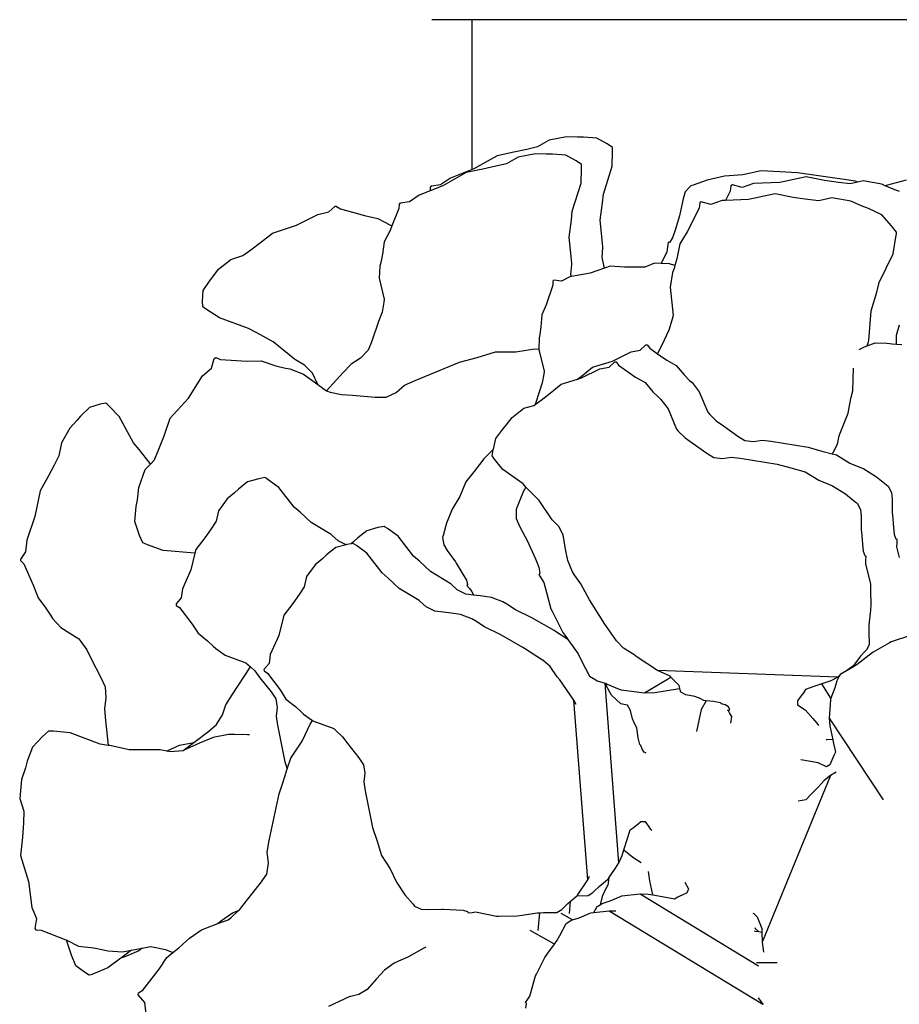
# Model space of a CAD drawing. Units: inches. Extents: x 154 to 361, y 277 to 411.
# Drawn here: x 225 to 238, y 397 to 411 of the extents above; entities that cross this region are included whole.
import ezdxf

# ---------------------------------------------------------------- set-up
doc = ezdxf.new("R2010")
doc.units = ezdxf.units.IN
doc.header["$MEASUREMENT"] = 0
doc.layers.add('Edges', color=7, linetype='Continuous')

# ---------------------------------------------------------------- blocks, each defined once
blk = doc.blocks.new('Vegetable Garden pl')
at = {"layer": 'Edges'}
for p, q in [((231.193, 244.089), (231.754, 244.089)), ((231.754, 242.011), (231.754, 244.089)), ((231.754, 244.089), (240.452, 244.089)), ((232.822, 242.415), (232.661, 242.323)), ((233.063, 242.462), (232.822, 242.415)), ((233.213, 242.458), (233.063, 242.462)), ((233.299, 242.458), (233.213, 242.458)), ((233.483, 242.445), (233.299, 242.458)), ((233.627, 242.365), (233.483, 242.445)), ((232.332, 242.248), (232.101, 242.201)), ((232.513, 242.289), (232.332, 242.248)), ((232.661, 242.323), (232.513, 242.289)), ((233.699, 242.314), (233.627, 242.365)), ((233.697, 242.054), (233.702, 242.254)), ((233.701, 242.293), (233.699, 242.314)), ((233.702, 242.254), (233.701, 242.293)), ((232.101, 242.201), (231.777, 242.02)), ((232.39, 242.18), (232.229, 242.088)), ((232.631, 242.227), (232.39, 242.18)), ((232.781, 242.223), (232.631, 242.227)), ((232.867, 242.223), (232.781, 242.223)), ((233.051, 242.21), (232.867, 242.223)), ((233.195, 242.129), (233.051, 242.21)), ((233.268, 242.079), (233.195, 242.129)), ((231.669, 241.966), (231.345, 241.785)), ((231.754, 242.011), (231.45, 241.888)), ((231.9, 242.013), (231.669, 241.966)), ((231.777, 242.02), (231.754, 242.011)), ((232.081, 242.054), (231.9, 242.013)), ((232.229, 242.088), (232.081, 242.054)), ((233.265, 241.818), (233.27, 242.019)), ((233.269, 242.058), (233.268, 242.079)), ((233.27, 242.019), (233.269, 242.058)), ((233.574, 241.667), (233.697, 242.054)), ((235.762, 241.989), (235.507, 241.934)), ((236.021, 241.976), (235.762, 241.989)), ((236.267, 241.965), (236.021, 241.976)), ((236.914, 241.873), (236.267, 241.965)), ((231.45, 241.888), (231.314, 241.795)), ((235.013, 241.862), (234.822, 241.793)), ((235.256, 241.917), (235.013, 241.862)), ((235.507, 241.934), (235.256, 241.917)), ((236.021, 241.83), (235.656, 241.815)), ((236.388, 241.908), (236.021, 241.83)), ((236.641, 241.858), (236.388, 241.908)), ((236.837, 241.83), (236.641, 241.858)), ((236.997, 241.809), (236.837, 241.83)), ((237.073, 241.847), (236.914, 241.873)), ((237.103, 241.835), (236.997, 241.809)), ((237.103, 241.835), (237.073, 241.847)), ((237.178, 241.853), (237.103, 241.835)), ((237.438, 241.807), (237.178, 241.853)), ((237.776, 241.863), (237.5, 241.788)), ((231.169, 241.714), (231.018, 241.653)), ((231.345, 241.785), (231.169, 241.714)), ((231.171, 241.76), (231.169, 241.714)), ((231.171, 241.76), (231.19, 241.777)), ((231.176, 241.771), (231.171, 241.76)), ((231.19, 241.777), (231.176, 241.771)), ((231.314, 241.795), (231.19, 241.777)), ((233.142, 241.432), (233.265, 241.818)), ((234.71, 241.7), (234.68, 241.604)), ((234.787, 241.781), (234.71, 241.7)), ((234.822, 241.793), (234.787, 241.781)), ((235.333, 241.71), (235.269, 241.581)), ((235.343, 241.783), (235.333, 241.71)), ((235.364, 241.796), (235.343, 241.783)), ((235.499, 241.761), (235.364, 241.796)), ((235.656, 241.815), (235.499, 241.761)), ((237.487, 241.785), (237.438, 241.807)), ((237.5, 241.788), (237.487, 241.785)), ((237.596, 241.738), (237.487, 241.785)), ((237.684, 241.704), (237.596, 241.738)), ((230.882, 241.56), (230.758, 241.542)), ((231.018, 241.653), (230.882, 241.56)), ((233.561, 241.546), (233.574, 241.667)), ((234.68, 241.604), (234.635, 241.39)), ((234.932, 241.561), (234.911, 241.548)), ((235.067, 241.525), (234.932, 241.561)), ((235.224, 241.58), (235.067, 241.525)), ((235.269, 241.581), (235.224, 241.58)), ((235.589, 241.594), (235.269, 241.581)), ((235.956, 241.672), (235.589, 241.594)), ((236.209, 241.623), (235.956, 241.672)), ((236.406, 241.595), (236.209, 241.623)), ((236.565, 241.573), (236.406, 241.595)), ((236.746, 241.618), (236.565, 241.573)), ((237.006, 241.572), (236.746, 241.618)), ((237.164, 241.503), (237.006, 241.572)), ((229.608, 241.383), (229.763, 241.421)), ((229.763, 241.421), (229.846, 241.494)), ((229.846, 241.494), (229.859, 241.5)), ((229.871, 241.497), (229.846, 241.494)), ((229.859, 241.5), (229.871, 241.497)), ((229.871, 241.497), (229.924, 241.465)), ((229.924, 241.465), (230.258, 241.37)), ((230.736, 241.467), (230.639, 241.23)), ((230.739, 241.525), (230.736, 241.467)), ((230.739, 241.525), (230.758, 241.542)), ((230.744, 241.536), (230.739, 241.525)), ((230.758, 241.542), (230.744, 241.536)), ((233.129, 241.311), (233.142, 241.432)), ((233.53, 241.305), (233.561, 241.546)), ((234.901, 241.475), (234.737, 241.146)), ((234.911, 241.548), (234.901, 241.475)), ((237.252, 241.469), (237.164, 241.503)), ((237.439, 241.382), (237.252, 241.469)), ((229.315, 241.238), (229.608, 241.383)), ((230.258, 241.37), (230.441, 241.329)), ((230.441, 241.329), (230.608, 241.244)), ((233.098, 241.07), (233.129, 241.311)), ((233.567, 240.943), (233.53, 241.305)), ((234.628, 241.366), (234.568, 241.17)), ((234.635, 241.39), (234.628, 241.366)), ((237.575, 241.229), (237.439, 241.382)), ((228.981, 241.125), (229.315, 241.238)), ((230.612, 241.165), (230.533, 241.006)), ((230.608, 241.244), (230.639, 241.23)), ((230.639, 241.23), (230.612, 241.165)), ((234.568, 241.17), (234.535, 241.06)), ((234.737, 241.146), (234.637, 240.979)), ((237.643, 241.14), (237.575, 241.229)), ((228.815, 240.996), (228.981, 241.125)), ((230.533, 241.006), (230.508, 240.833)), ((233.135, 240.708), (233.098, 241.07)), ((234.535, 241.06), (234.493, 240.999)), ((237.596, 240.841), (237.635, 241.07)), ((237.635, 241.07), (237.641, 241.116)), ((237.641, 241.116), (237.643, 241.14)), ((228.571, 240.816), (228.681, 240.896)), ((228.681, 240.896), (228.815, 240.996)), ((233.555, 240.789), (233.566, 240.927)), ((233.566, 240.927), (233.567, 240.943)), ((234.471, 240.997), (234.455, 240.868)), ((234.493, 240.999), (234.471, 240.997)), ((234.637, 240.979), (234.592, 240.768)), ((228.231, 240.625), (228.403, 240.761)), ((228.403, 240.761), (228.571, 240.816)), ((230.508, 240.833), (230.483, 240.72)), ((233.591, 240.64), (233.555, 240.789)), ((234.455, 240.868), (234.377, 240.704)), ((234.592, 240.768), (234.566, 240.678)), ((237.403, 240.441), (237.596, 240.841)), ((228.152, 240.52), (228.231, 240.625)), ((230.47, 240.67), (230.46, 240.503)), ((230.483, 240.72), (230.47, 240.67)), ((233.123, 240.554), (233.134, 240.692)), ((233.134, 240.692), (233.135, 240.708)), ((233.591, 240.64), (233.391, 240.569)), ((233.667, 240.667), (233.591, 240.64)), ((233.868, 240.655), (233.667, 240.667)), ((234.023, 240.654), (233.868, 240.655)), ((234.149, 240.654), (234.023, 240.654)), ((234.284, 240.708), (234.149, 240.654)), ((234.377, 240.704), (234.284, 240.708)), ((234.49, 240.699), (234.377, 240.704)), ((234.566, 240.678), (234.49, 240.699)), ((234.554, 240.636), (234.534, 240.579)), ((234.566, 240.678), (234.554, 240.636)), ((228.017, 240.329), (228.106, 240.462)), ((228.106, 240.462), (228.152, 240.52)), ((230.46, 240.503), (230.533, 240.211)), ((232.886, 240.474), (232.871, 240.462)), ((232.871, 240.462), (232.871, 240.404)), ((232.994, 240.461), (232.886, 240.474)), ((233.11, 240.519), (232.994, 240.461)), ((233.131, 240.523), (233.11, 240.519)), ((233.131, 240.523), (233.123, 240.554)), ((233.391, 240.569), (233.131, 240.523)), ((234.534, 240.579), (234.502, 240.377)), ((228.01, 240.183), (228.017, 240.329)), ((232.871, 240.404), (232.778, 240.132)), ((234.502, 240.377), (234.543, 239.984)), ((237.369, 240.306), (237.403, 240.441)), ((230.533, 240.211), (230.526, 240.167)), ((237.291, 240.049), (237.369, 240.306)), ((228.015, 240.103), (228.01, 240.183)), ((228.032, 240.09), (228.015, 240.103)), ((228.066, 240.066), (228.032, 240.09)), ((228.243, 239.95), (228.066, 240.066)), ((230.526, 240.167), (230.501, 240.03)), ((232.778, 240.132), (232.718, 239.993)), ((228.649, 239.805), (228.243, 239.95)), ((230.501, 240.03), (230.454, 239.899)), ((232.718, 239.993), (232.706, 239.825)), ((234.53, 239.933), (234.484, 239.78)), ((234.543, 239.984), (234.53, 239.933)), ((237.256, 239.636), (237.291, 240.049)), ((228.762, 239.742), (228.649, 239.805)), ((230.454, 239.899), (230.361, 239.628)), ((232.706, 239.825), (232.69, 239.718)), ((234.484, 239.78), (234.415, 239.641)), ((237.642, 239.71), (237.684, 239.854)), ((228.989, 239.62), (228.762, 239.742)), ((232.681, 239.672), (232.677, 239.518)), ((232.69, 239.718), (232.681, 239.672)), ((234.415, 239.641), (234.325, 239.454)), ((237.643, 239.587), (237.642, 239.71)), ((229.285, 239.379), (228.989, 239.62)), ((230.361, 239.628), (230.307, 239.502)), ((232.359, 239.478), (232.619, 239.519)), ((232.619, 239.519), (232.677, 239.518)), ((232.677, 239.518), (232.677, 239.512)), ((232.677, 239.512), (232.75, 239.213)), ((234.085, 239.501), (234.164, 239.576)), ((234.164, 239.576), (234.183, 239.575)), ((234.183, 239.575), (234.217, 239.529)), ((234.217, 239.529), (234.325, 239.454)), ((237.123, 239.513), (237.197, 239.548)), ((237.197, 239.548), (237.236, 239.563)), ((237.236, 239.563), (237.252, 239.619)), ((237.236, 239.563), (237.346, 239.606)), ((237.252, 239.619), (237.256, 239.636)), ((237.346, 239.606), (237.507, 239.6)), ((237.507, 239.6), (237.58, 239.591)), ((237.58, 239.591), (237.643, 239.587)), ((237.643, 239.587), (237.715, 239.583)), ((228.134, 239.253), (228.17, 239.388)), ((228.17, 239.388), (228.192, 239.4)), ((228.192, 239.4), (228.26, 239.372)), ((228.26, 239.372), (228.628, 239.349)), ((229.299, 239.37), (229.285, 239.379)), ((229.425, 239.296), (229.299, 239.37)), ((230.202, 239.393), (230.072, 239.308)), ((230.307, 239.502), (230.202, 239.393)), ((231.577, 239.334), (231.822, 239.402)), ((231.822, 239.402), (232.078, 239.478)), ((232.078, 239.478), (232.359, 239.478)), ((233.701, 239.352), (233.957, 239.479)), ((233.957, 239.479), (234.085, 239.501)), ((234.325, 239.454), (234.453, 239.364)), ((228.009, 239.145), (228.134, 239.253)), ((228.628, 239.349), (228.822, 239.353)), ((228.822, 239.353), (229.027, 239.286)), ((229.027, 239.286), (229.161, 239.253)), ((229.161, 239.253), (229.22, 239.242)), ((229.22, 239.242), (229.411, 239.168)), ((229.536, 239.182), (229.425, 239.296)), ((230.072, 239.308), (229.961, 239.191)), ((230.963, 239.082), (231.577, 239.334)), ((233.265, 239.139), (233.421, 239.268)), ((233.269, 239.117), (233.525, 239.244)), ((233.421, 239.268), (233.701, 239.352)), ((233.525, 239.244), (233.653, 239.266)), ((233.653, 239.266), (233.732, 239.341)), ((233.732, 239.341), (233.751, 239.34)), ((233.751, 239.34), (233.785, 239.293)), ((233.785, 239.293), (234.021, 239.129)), ((234.453, 239.364), (234.584, 239.288)), ((234.584, 239.288), (234.694, 239.16)), ((237.035, 238.939), (237.043, 239.253)), ((227.813, 238.836), (228.009, 239.145)), ((229.411, 239.168), (229.609, 239.025)), ((229.609, 239.025), (229.536, 239.182)), ((229.961, 239.191), (229.731, 238.937)), ((232.745, 239.171), (232.725, 239.048)), ((232.75, 239.213), (232.745, 239.171)), ((232.989, 239.033), (233.214, 239.101)), ((233.214, 239.101), (233.265, 239.139)), ((233.214, 239.101), (233.269, 239.117)), ((234.021, 239.129), (234.153, 239.053)), ((234.694, 239.16), (234.77, 239.084)), ((229.609, 239.025), (229.731, 238.937)), ((230.697, 238.915), (230.814, 239.016)), ((230.814, 239.016), (230.963, 239.082)), ((232.725, 239.048), (232.686, 238.934)), ((232.834, 238.904), (232.989, 239.033)), ((234.153, 239.053), (234.262, 238.925)), ((234.77, 239.084), (234.805, 239.052)), ((234.805, 239.052), (234.903, 238.926)), ((227.562, 238.557), (227.813, 238.836)), ((229.731, 238.937), (229.782, 238.922)), ((229.782, 238.922), (229.938, 238.886)), ((229.938, 238.886), (230.092, 238.877)), ((230.092, 238.877), (230.408, 238.852)), ((230.408, 238.852), (230.558, 238.851)), ((230.558, 238.851), (230.697, 238.915)), ((232.686, 238.934), (232.627, 238.751)), ((232.71, 238.811), (232.834, 238.904)), ((234.262, 238.925), (234.338, 238.849)), ((234.338, 238.849), (234.373, 238.817)), ((234.903, 238.926), (235.022, 238.642)), ((236.973, 238.627), (237.01, 238.833)), ((237.01, 238.833), (237.035, 238.939)), ((226.441, 238.708), (226.317, 238.587)), ((226.588, 238.753), (226.441, 238.708)), ((226.669, 238.768), (226.588, 238.753)), ((226.685, 238.755), (226.669, 238.768)), ((226.714, 238.727), (226.685, 238.755)), ((226.853, 238.582), (226.714, 238.727)), ((232.307, 238.57), (232.468, 238.699)), ((232.468, 238.699), (232.608, 238.737)), ((232.608, 238.737), (232.627, 238.751)), ((232.627, 238.751), (232.71, 238.811)), ((234.373, 238.817), (234.471, 238.69)), ((234.471, 238.69), (234.59, 238.406)), ((226.317, 238.587), (226.264, 238.526)), ((227.05, 238.219), (226.853, 238.582)), ((227.478, 238.313), (227.562, 238.557)), ((232.225, 238.464), (232.307, 238.57)), ((235.022, 238.642), (235.05, 238.611)), ((235.05, 238.611), (235.14, 238.524)), ((236.85, 238.327), (236.973, 238.627)), ((226.168, 238.422), (226.051, 238.217)), ((226.264, 238.526), (226.168, 238.422)), ((232.177, 238.408), (232.225, 238.464)), ((235.14, 238.524), (235.239, 238.455)), ((235.239, 238.455), (235.44, 238.31)), ((227.404, 238.129), (227.478, 238.313)), ((232.047, 238.13), (232.081, 238.277)), ((232.081, 238.277), (232.177, 238.408)), ((234.59, 238.406), (234.618, 238.376)), ((234.618, 238.376), (234.708, 238.288)), ((234.708, 238.288), (234.807, 238.219)), ((235.44, 238.31), (235.539, 238.249)), ((236.824, 238.199), (236.847, 238.314)), ((236.847, 238.314), (236.85, 238.327)), ((226.051, 238.217), (226.017, 238.037)), ((227.128, 238.124), (227.05, 238.219)), ((234.807, 238.219), (235.008, 238.075)), ((235.539, 238.249), (235.658, 238.234)), ((235.658, 238.234), (235.778, 238.255)), ((235.778, 238.255), (235.904, 238.239)), ((235.904, 238.239), (236.416, 238.157)), ((236.416, 238.157), (236.607, 238.103)), ((236.762, 238.081), (236.824, 238.199)), ((226.017, 238.037), (225.949, 237.908)), ((227.281, 237.93), (227.128, 238.124)), ((227.343, 237.98), (227.404, 238.129)), ((232.047, 238.13), (231.915, 237.996)), ((232.032, 238.036), (232.045, 238.122)), ((232.043, 238.019), (232.032, 238.036)), ((232.064, 237.99), (232.043, 238.019)), ((232.045, 238.122), (232.047, 238.13)), ((235.008, 238.075), (235.107, 238.014)), ((235.107, 238.014), (235.226, 237.999)), ((235.226, 237.999), (235.346, 238.02)), ((235.346, 238.02), (235.472, 238.003)), ((235.472, 238.003), (235.984, 237.922)), ((236.607, 238.103), (236.749, 238.066)), ((236.749, 238.069), (236.762, 238.081)), ((236.749, 238.066), (236.808, 238.05)), ((236.808, 238.05), (236.996, 237.936)), ((225.949, 237.908), (225.865, 237.751)), ((227.214, 237.846), (227.289, 237.923)), ((227.289, 237.923), (227.281, 237.93)), ((227.289, 237.923), (227.343, 237.98)), ((231.915, 237.996), (231.794, 237.839)), ((232.177, 237.848), (232.064, 237.99)), ((235.984, 237.922), (236.175, 237.868)), ((236.175, 237.868), (236.376, 237.815)), ((236.996, 237.936), (237.187, 237.858)), ((225.865, 237.751), (225.754, 237.553)), ((227.124, 237.598), (227.214, 237.846)), ((228.875, 237.735), (228.789, 237.718)), ((228.892, 237.725), (228.875, 237.735)), ((231.794, 237.839), (231.663, 237.677)), ((232.459, 237.646), (232.177, 237.848)), ((236.376, 237.815), (236.564, 237.701)), ((237.187, 237.858), (237.365, 237.747)), ((237.365, 237.747), (237.501, 237.635)), ((227.105, 237.426), (227.124, 237.598)), ((228.636, 237.676), (228.509, 237.575)), ((228.789, 237.718), (228.636, 237.676)), ((228.922, 237.705), (228.892, 237.725)), ((229.068, 237.598), (228.922, 237.705)), ((229.282, 237.325), (229.068, 237.598)), ((231.663, 237.677), (231.579, 237.473)), ((232.498, 237.603), (232.459, 237.646)), ((232.498, 237.603), (232.462, 237.539)), ((232.533, 237.566), (232.498, 237.603)), ((236.564, 237.701), (236.755, 237.622)), ((236.755, 237.622), (236.933, 237.511)), ((237.501, 237.635), (237.526, 237.617)), ((237.526, 237.617), (237.574, 237.528)), ((225.754, 237.553), (225.681, 237.195)), ((228.455, 237.525), (228.352, 237.438)), ((228.509, 237.575), (228.455, 237.525)), ((231.579, 237.473), (231.473, 237.297)), ((232.462, 237.539), (232.378, 237.33)), ((232.683, 237.419), (232.533, 237.566)), ((236.933, 237.511), (237.069, 237.4)), ((237.574, 237.528), (237.582, 237.437)), ((227.072, 237.127), (227.09, 237.334)), ((227.09, 237.334), (227.105, 237.426)), ((228.352, 237.438), (228.23, 237.272)), ((229.365, 237.254), (229.282, 237.325)), ((232.378, 237.33), (232.361, 237.294)), ((232.862, 237.15), (232.683, 237.419)), ((237.069, 237.4), (237.094, 237.382)), ((237.094, 237.382), (237.142, 237.293)), ((237.582, 237.437), (237.584, 237.24)), ((225.681, 237.195), (225.572, 236.868)), ((228.23, 237.272), (228.199, 237.13)), ((229.518, 237.11), (229.365, 237.254)), ((231.473, 237.297), (231.395, 237.102)), ((232.361, 237.294), (232.363, 237.166)), ((237.142, 237.293), (237.15, 237.202)), ((237.15, 237.202), (237.152, 237.005)), ((237.584, 237.24), (237.586, 237.218)), ((237.586, 237.218), (237.601, 237.044)), ((227.136, 236.933), (227.072, 237.127)), ((228.199, 237.13), (228.128, 237.025)), ((229.795, 236.943), (229.518, 237.11)), ((230.53, 237.057), (230.444, 237.04)), ((230.546, 237.047), (230.53, 237.057)), ((230.577, 237.027), (230.546, 237.047)), ((231.395, 237.102), (231.351, 236.931)), ((232.363, 237.166), (232.409, 237.059)), ((232.409, 237.059), (232.528, 236.836)), ((232.871, 237.14), (232.862, 237.15)), ((232.954, 237.057), (232.871, 237.14)), ((233.017, 236.939), (232.954, 237.057)), ((237.601, 237.044), (237.61, 236.947)), ((227.18, 236.83), (227.136, 236.933)), ((228.128, 237.025), (228.041, 236.898)), ((229.805, 236.934), (229.795, 236.943)), ((229.892, 236.855), (229.805, 236.934)), ((230.29, 236.998), (230.164, 236.897)), ((230.444, 237.04), (230.29, 236.998)), ((230.723, 236.92), (230.577, 237.027)), ((230.936, 236.646), (230.723, 236.92)), ((231.351, 236.931), (231.342, 236.902)), ((233.049, 236.743), (233.017, 236.939)), ((237.152, 237.005), (237.154, 236.983)), ((237.154, 236.983), (237.169, 236.809)), ((237.61, 236.947), (237.633, 236.887)), ((225.572, 236.868), (225.553, 236.705)), ((227.202, 236.82), (227.18, 236.83)), ((227.245, 236.801), (227.202, 236.82)), ((227.462, 236.722), (227.245, 236.801)), ((228.041, 236.898), (227.918, 236.737)), ((230.001, 236.802), (229.858, 236.763)), ((230.001, 236.802), (229.892, 236.855)), ((230.012, 236.805), (230.001, 236.802)), ((230.073, 236.817), (230.012, 236.805)), ((230.11, 236.847), (230.073, 236.817)), ((230.098, 236.822), (230.073, 236.817)), ((230.114, 236.812), (230.098, 236.822)), ((230.164, 236.897), (230.11, 236.847)), ((230.145, 236.792), (230.114, 236.812)), ((230.291, 236.685), (230.145, 236.792)), ((231.342, 236.902), (231.357, 236.802)), ((231.357, 236.802), (231.404, 236.724)), ((232.528, 236.836), (232.54, 236.81)), ((232.54, 236.81), (232.629, 236.605)), ((237.169, 236.809), (237.179, 236.712)), ((237.633, 236.887), (237.649, 236.88)), ((237.646, 236.825), (237.642, 236.775)), ((237.642, 236.775), (237.679, 236.626)), ((237.649, 236.88), (237.646, 236.825)), ((225.553, 236.705), (225.488, 236.605)), ((227.905, 236.688), (227.462, 236.722)), ((227.905, 236.688), (227.846, 236.454)), ((227.918, 236.737), (227.905, 236.688)), ((229.732, 236.662), (229.678, 236.612)), ((229.858, 236.763), (229.732, 236.662)), ((230.504, 236.411), (230.291, 236.685)), ((231.019, 236.576), (230.936, 236.646)), ((231.404, 236.724), (231.519, 236.565)), ((233.079, 236.585), (233.049, 236.743)), ((237.179, 236.712), (237.201, 236.652)), ((237.201, 236.652), (237.217, 236.645)), ((237.217, 236.645), (237.214, 236.59)), ((225.488, 236.605), (225.484, 236.591)), ((225.484, 236.591), (225.489, 236.579)), ((225.489, 236.579), (225.488, 236.605)), ((225.489, 236.579), (225.528, 236.536)), ((225.528, 236.536), (225.665, 236.232)), ((229.575, 236.526), (229.452, 236.36)), ((229.678, 236.612), (229.575, 236.526)), ((231.172, 236.431), (231.019, 236.576)), ((231.519, 236.565), (231.531, 236.545)), ((231.531, 236.545), (231.622, 236.396)), ((232.629, 236.605), (232.678, 236.49)), ((233.144, 236.429), (233.079, 236.585)), ((237.214, 236.59), (237.211, 236.54)), ((237.211, 236.54), (237.28, 236.254)), ((227.846, 236.454), (227.73, 236.193)), ((230.587, 236.341), (230.504, 236.411)), ((231.448, 236.263), (231.172, 236.431)), ((231.622, 236.396), (231.672, 236.312)), ((232.69, 236.41), (232.676, 236.392)), ((232.676, 236.392), (232.713, 236.332)), ((232.678, 236.49), (232.69, 236.41)), ((233.178, 236.376), (233.144, 236.429)), ((233.262, 236.26), (233.178, 236.376)), ((225.665, 236.232), (225.729, 236.064)), ((229.452, 236.36), (229.42, 236.218)), ((230.74, 236.196), (230.587, 236.341)), ((231.459, 236.255), (231.448, 236.263)), ((231.545, 236.176), (231.459, 236.255)), ((231.672, 236.312), (231.689, 236.251)), ((231.689, 236.251), (231.68, 236.236)), ((231.68, 236.236), (231.716, 236.194)), ((232.713, 236.332), (232.748, 236.277)), ((232.748, 236.277), (232.845, 235.915)), ((233.383, 236.038), (233.262, 236.26)), ((237.28, 236.254), (237.281, 236.226)), ((237.281, 236.226), (237.283, 236.159)), ((227.73, 236.193), (227.714, 236.064)), ((229.35, 236.114), (229.262, 235.986)), ((229.42, 236.218), (229.35, 236.114)), ((231.016, 236.028), (230.74, 236.196)), ((231.665, 236.117), (231.545, 236.176)), ((231.77, 236.104), (231.665, 236.117)), ((231.716, 236.194), (231.748, 236.155)), ((231.748, 236.155), (231.77, 236.104)), ((231.862, 236.093), (231.77, 236.104)), ((232.021, 236.069), (231.862, 236.093)), ((237.283, 236.159), (237.288, 235.967)), ((225.729, 236.064), (225.836, 235.922)), ((227.714, 236.064), (227.642, 235.982)), ((227.642, 235.982), (227.644, 235.962)), ((227.644, 235.962), (227.692, 235.931)), ((229.262, 235.986), (229.139, 235.826)), ((231.027, 236.019), (231.016, 236.028)), ((231.113, 235.94), (231.027, 236.019)), ((232.179, 236.011), (232.021, 236.069)), ((232.234, 235.979), (232.179, 236.011)), ((232.354, 235.899), (232.234, 235.979)), ((233.569, 235.736), (233.383, 236.038)), ((237.288, 235.967), (237.28, 235.895)), ((225.836, 235.922), (225.901, 235.824)), ((225.901, 235.824), (225.929, 235.779)), ((227.692, 235.931), (227.866, 235.702)), ((229.139, 235.826), (229.067, 235.542)), ((231.233, 235.882), (231.113, 235.94)), ((231.43, 235.857), (231.233, 235.882)), ((231.589, 235.834), (231.43, 235.857)), ((231.747, 235.776), (231.589, 235.834)), ((232.58, 235.787), (232.354, 235.899)), ((232.845, 235.915), (232.862, 235.882)), ((232.862, 235.882), (233.013, 235.587)), ((237.28, 235.895), (237.257, 235.685)), ((225.929, 235.779), (226.041, 235.653)), ((227.866, 235.702), (227.947, 235.574)), ((231.802, 235.743), (231.747, 235.776)), ((231.922, 235.664), (231.802, 235.743)), ((232.889, 235.613), (232.58, 235.787)), ((233.584, 235.715), (233.569, 235.736)), ((233.755, 235.471), (233.584, 235.715)), ((237.257, 235.685), (237.258, 235.601)), ((226.041, 235.653), (226.294, 235.497)), ((227.947, 235.574), (228.08, 235.469)), ((229.067, 235.542), (228.95, 235.282)), ((232.148, 235.552), (231.922, 235.664)), ((232.457, 235.378), (232.148, 235.552)), ((232.91, 235.6), (232.889, 235.613)), ((233.08, 235.49), (232.91, 235.6)), ((233.013, 235.587), (233.066, 235.511)), ((237.258, 235.601), (237.263, 235.412)), ((237.848, 235.546), (237.568, 235.456)), ((226.294, 235.497), (226.321, 235.461)), ((226.321, 235.461), (226.402, 235.346)), ((228.08, 235.469), (228.159, 235.397)), ((233.066, 235.511), (233.08, 235.49)), ((233.08, 235.49), (233.222, 235.289)), ((233.757, 235.469), (233.755, 235.471)), ((233.851, 235.369), (233.757, 235.469)), ((237.263, 235.412), (237.224, 235.344)), ((237.543, 235.442), (237.319, 235.313)), ((237.568, 235.456), (237.543, 235.442)), ((226.402, 235.346), (226.466, 235.219)), ((228.159, 235.397), (228.192, 235.363)), ((228.192, 235.363), (228.323, 235.271)), ((228.323, 235.271), (228.612, 235.163)), ((228.95, 235.282), (228.934, 235.153)), ((232.478, 235.365), (232.457, 235.378)), ((232.729, 235.203), (232.478, 235.365)), ((233.222, 235.289), (233.272, 235.194)), ((233.996, 235.278), (233.851, 235.369)), ((234.041, 235.243), (233.996, 235.278)), ((237.262, 235.269), (237.095, 235.139)), ((237.213, 235.329), (237.143, 235.255)), ((237.224, 235.344), (237.213, 235.329)), ((237.319, 235.313), (237.262, 235.269)), ((226.466, 235.219), (226.6, 234.96)), ((228.612, 235.163), (228.643, 235.137)), ((228.643, 235.137), (228.674, 235.108)), ((228.934, 235.153), (228.862, 235.071)), ((232.732, 235.201), (232.729, 235.203)), ((232.835, 235.112), (232.732, 235.201)), ((233.272, 235.194), (233.382, 234.979)), ((234.327, 235.058), (234.041, 235.243)), ((237.095, 235.139), (237.022, 235.096)), ((237.05, 235.133), (237.035, 235.117)), ((237.143, 235.255), (237.05, 235.133)), ((228.421, 234.72), (228.674, 235.108)), ((228.674, 235.108), (228.734, 235.051)), ((228.734, 235.051), (228.807, 234.955)), ((228.862, 235.071), (228.863, 235.051)), ((228.863, 235.051), (228.911, 235.02)), ((228.911, 235.02), (229.085, 234.79)), ((232.931, 234.971), (232.835, 235.112)), ((236.828, 234.966), (234.327, 235.058)), ((234.5, 234.978), (234.327, 235.058)), ((236.859, 235.002), (236.847, 234.98)), ((236.948, 235.053), (236.859, 235.002)), ((237.035, 235.117), (236.948, 235.053)), ((237.022, 235.096), (236.948, 235.053)), ((226.6, 234.96), (226.657, 234.832)), ((228.807, 234.955), (228.96, 234.76)), ((232.968, 234.927), (232.931, 234.971)), ((233.165, 234.648), (232.968, 234.927)), ((233.382, 234.979), (233.469, 234.927)), ((233.469, 234.927), (233.489, 234.916)), ((233.489, 234.916), (233.597, 234.882)), ((233.789, 232.388), (233.597, 234.882)), ((233.614, 234.85), (233.597, 234.882)), ((233.597, 234.882), (233.614, 234.877)), ((233.614, 234.877), (233.628, 234.87)), ((233.628, 234.87), (233.793, 234.797)), ((234.145, 234.746), (234.512, 234.965)), ((234.512, 234.965), (234.5, 234.978)), ((234.624, 234.849), (234.512, 234.965)), ((236.606, 234.874), (236.493, 234.834)), ((236.729, 234.916), (236.606, 234.874)), ((236.732, 234.674), (236.606, 234.874)), ((236.828, 234.966), (236.729, 234.916)), ((236.814, 234.916), (236.788, 234.817)), ((236.821, 234.933), (236.814, 234.916)), ((236.847, 234.98), (236.821, 234.933)), ((236.847, 234.98), (236.828, 234.966)), ((226.657, 234.832), (226.669, 234.68)), ((228.96, 234.76), (229.026, 234.663)), ((229.085, 234.79), (229.166, 234.662)), ((233.684, 234.714), (233.614, 234.85)), ((233.793, 234.797), (233.821, 234.788)), ((233.821, 234.788), (234.145, 234.746)), ((234.145, 234.746), (234.287, 234.751)), ((234.287, 234.751), (234.602, 234.803)), ((234.602, 234.803), (234.635, 234.809)), ((234.635, 234.809), (234.624, 234.849)), ((234.641, 234.788), (234.635, 234.809)), ((234.648, 234.758), (234.641, 234.788)), ((234.719, 234.72), (234.648, 234.758)), ((236.351, 234.75), (236.302, 234.685)), ((236.377, 234.794), (236.351, 234.75)), ((236.493, 234.834), (236.377, 234.794)), ((236.788, 234.817), (236.732, 234.674)), ((226.669, 234.68), (226.648, 234.527)), ((228.335, 234.582), (228.421, 234.72)), ((229.026, 234.663), (229.045, 234.545)), ((229.166, 234.662), (229.298, 234.558)), ((233.357, 232.153), (233.165, 234.648)), ((233.198, 234.585), (233.165, 234.648)), ((233.818, 234.595), (233.684, 234.714)), ((233.88, 234.58), (233.818, 234.595)), ((234.841, 234.697), (234.719, 234.72)), ((234.915, 234.667), (234.841, 234.697)), ((234.967, 234.64), (234.915, 234.667)), ((235, 234.638), (234.932, 234.517)), ((235, 234.638), (234.967, 234.64)), ((235.104, 234.629), (235, 234.638)), ((235.2, 234.61), (235.104, 234.629)), ((235.214, 234.596), (235.2, 234.61)), ((235.263, 234.581), (235.214, 234.596)), ((236.302, 234.685), (236.267, 234.638)), ((236.267, 234.638), (236.269, 234.58)), ((236.726, 234.653), (236.706, 234.398)), ((236.732, 234.674), (236.726, 234.653)), ((226.648, 234.527), (226.662, 234.366)), ((228.285, 234.441), (228.335, 234.582)), ((229.045, 234.545), (229.03, 234.425)), ((229.298, 234.558), (229.378, 234.485)), ((229.378, 234.485), (229.411, 234.451)), ((229.411, 234.451), (229.536, 234.363)), ((233.909, 234.575), (233.88, 234.58)), ((233.95, 234.505), (233.909, 234.575)), ((233.978, 234.385), (233.95, 234.505)), ((234.932, 234.517), (234.865, 234.213)), ((235.308, 234.553), (235.263, 234.581)), ((235.297, 234.508), (235.331, 234.513)), ((235.308, 234.497), (235.297, 234.508)), ((235.331, 234.513), (235.308, 234.553)), ((235.326, 234.469), (235.308, 234.497)), ((235.358, 234.419), (235.326, 234.469)), ((236.269, 234.58), (236.375, 234.514)), ((236.375, 234.514), (236.48, 234.393)), ((226.662, 234.366), (226.7, 234.019)), ((228.205, 234.31), (228.285, 234.441)), ((229.03, 234.425), (229.051, 234.3)), ((229.391, 234.077), (229.503, 234.315)), ((229.503, 234.315), (229.536, 234.363)), ((229.536, 234.363), (229.541, 234.359)), ((229.541, 234.359), (229.83, 234.251)), ((234.011, 234.311), (233.978, 234.385)), ((234.04, 234.261), (234.011, 234.311)), ((235.344, 234.327), (235.358, 234.419)), ((236.48, 234.393), (236.538, 234.327)), ((236.538, 234.327), (236.561, 234.295)), ((236.706, 234.398), (236.715, 234.288)), ((236.706, 234.398), (237.459, 233.265)), ((225.871, 234.216), (225.788, 234.141)), ((225.896, 234.216), (225.871, 234.216)), ((225.942, 234.215), (225.896, 234.216)), ((226.173, 234.195), (225.942, 234.215)), ((226.588, 234.037), (226.173, 234.195)), ((227.887, 234.058), (228.095, 234.216)), ((228.095, 234.216), (228.205, 234.31)), ((229.051, 234.3), (229.154, 233.791)), ((229.83, 234.251), (229.862, 234.224)), ((229.862, 234.224), (229.953, 234.138)), ((234.057, 234.125), (234.04, 234.261)), ((236.715, 234.288), (236.757, 234.096)), ((225.788, 234.141), (225.648, 233.993)), ((227.692, 234.023), (227.887, 234.058)), ((227.969, 234.048), (227.743, 233.946)), ((227.853, 234.032), (227.887, 234.058)), ((228.159, 234.128), (227.969, 234.048)), ((228.371, 234.169), (228.159, 234.128)), ((228.452, 234.17), (228.371, 234.169)), ((228.636, 234.163), (228.452, 234.17)), ((228.661, 234.165), (228.636, 234.163)), ((229.233, 233.843), (229.391, 234.077)), ((229.953, 234.138), (230.025, 234.042)), ((230.025, 234.042), (230.178, 233.847)), ((234.08, 234.029), (234.057, 234.125)), ((236.679, 234.099), (236.665, 234.089)), ((236.757, 234.096), (236.679, 234.099)), ((236.757, 234.096), (236.768, 234.044)), ((236.768, 234.044), (236.795, 233.923)), ((225.648, 233.993), (225.577, 233.798)), ((226.7, 234.019), (226.588, 234.037)), ((226.725, 234.015), (226.7, 234.019)), ((226.989, 233.959), (226.725, 234.015)), ((227.403, 233.959), (226.989, 233.959)), ((227.42, 233.956), (227.403, 233.959)), ((227.515, 233.938), (227.42, 233.956)), ((227.515, 233.938), (227.53, 233.948)), ((227.567, 233.927), (227.515, 233.938)), ((227.53, 233.948), (227.692, 234.023)), ((227.737, 233.943), (227.567, 233.927)), ((227.743, 233.946), (227.737, 233.943)), ((227.743, 233.946), (227.853, 234.032)), ((234.095, 234.016), (234.08, 234.029)), ((234.111, 233.967), (234.095, 234.016)), ((234.141, 233.924), (234.111, 233.967)), ((234.168, 233.91), (234.141, 233.924)), ((236.795, 233.923), (236.771, 233.878)), ((225.577, 233.798), (225.551, 233.708)), ((229.154, 233.791), (229.186, 233.693)), ((229.186, 233.693), (229.233, 233.843)), ((230.178, 233.847), (230.243, 233.75)), ((236.557, 233.775), (236.312, 233.816)), ((236.669, 233.719), (236.557, 233.775)), ((236.771, 233.878), (236.719, 233.748)), ((225.551, 233.708), (225.495, 233.545)), ((229.153, 233.589), (229.186, 233.693)), ((230.243, 233.75), (230.262, 233.632)), ((230.262, 233.632), (230.247, 233.512)), ((236.719, 233.748), (236.669, 233.719)), ((236.804, 233.645), (236.726, 233.601)), ((225.495, 233.545), (225.472, 233.282)), ((229.072, 233.348), (229.127, 233.511)), ((229.127, 233.511), (229.153, 233.589)), ((230.247, 233.512), (230.268, 233.386)), ((236.726, 233.601), (235.776, 231.286)), ((236.64, 233.532), (236.554, 233.441)), ((236.726, 233.601), (236.64, 233.532)), ((230.268, 233.386), (230.37, 232.878)), ((236.554, 233.441), (236.468, 233.351)), ((225.472, 233.282), (225.531, 233.105)), ((228.936, 232.698), (229.072, 233.348)), ((236.333, 233.256), (236.278, 233.244)), ((236.383, 233.262), (236.333, 233.256)), ((236.468, 233.351), (236.383, 233.262)), ((225.531, 233.105), (225.524, 232.944)), ((234.059, 232.933), (234.094, 232.962)), ((234.094, 232.962), (234.153, 232.962)), ((234.153, 232.962), (234.222, 232.859)), ((225.524, 232.944), (225.513, 232.747)), ((230.37, 232.878), (230.432, 232.689)), ((233.908, 232.728), (233.943, 232.846)), ((233.943, 232.846), (233.986, 232.874)), ((233.986, 232.874), (234.059, 232.933)), ((234.222, 232.859), (234.245, 232.841)), ((225.513, 232.747), (225.485, 232.49)), ((228.907, 232.538), (228.936, 232.698)), ((230.432, 232.689), (230.493, 232.49)), ((233.859, 232.569), (233.908, 232.728)), ((228.926, 232.384), (228.907, 232.538)), ((233.835, 232.489), (233.859, 232.569)), ((233.859, 232.569), (233.984, 232.469)), ((225.485, 232.49), (225.594, 232.131)), ((230.493, 232.49), (230.614, 232.307)), ((233.789, 232.388), (233.835, 232.489)), ((233.984, 232.469), (234.098, 232.393)), ((228.9, 232.233), (228.926, 232.384)), ((230.614, 232.307), (230.7, 232.12)), ((233.649, 232.179), (233.731, 232.301)), ((233.731, 232.301), (233.74, 232.315)), ((233.739, 232.301), (233.731, 232.301)), ((233.74, 232.315), (233.789, 232.388)), ((234.218, 232.141), (234.202, 232.268)), ((225.594, 232.131), (225.64, 231.768)), ((228.816, 232.109), (228.9, 232.233)), ((233.215, 231.941), (233.357, 232.153)), ((233.357, 232.153), (233.381, 232.205)), ((233.513, 232.062), (233.631, 232.16)), ((233.631, 232.16), (233.647, 232.176)), ((233.649, 232.179), (233.636, 232.078)), ((233.647, 232.176), (233.649, 232.179)), ((234.259, 231.944), (234.218, 232.141)), ((228.618, 231.862), (228.816, 232.109)), ((230.7, 232.12), (230.818, 231.946)), ((233.427, 231.978), (233.442, 231.989)), ((233.442, 231.989), (233.513, 232.062)), ((233.598, 232.014), (233.555, 231.92)), ((233.636, 232.078), (233.598, 232.014)), ((234.761, 232.024), (234.71, 232.115)), ((234.734, 231.973), (234.761, 232.024)), ((228.524, 231.739), (228.618, 231.862)), ((230.818, 231.946), (230.935, 231.814)), ((233.111, 231.851), (233.199, 231.925)), ((233.199, 231.925), (233.208, 231.933)), ((233.208, 231.933), (233.215, 231.941)), ((233.208, 231.933), (233.361, 231.935)), ((233.361, 231.935), (233.427, 231.978)), ((233.555, 231.92), (233.529, 231.808)), ((233.571, 231.831), (233.669, 231.862)), ((233.669, 231.862), (233.809, 231.923)), ((233.809, 231.923), (233.831, 231.93)), ((233.831, 231.93), (234.085, 231.96)), ((234.085, 231.96), (234.195, 231.955)), ((234.085, 231.96), (235.726, 230.962)), ((234.195, 231.955), (234.259, 231.944)), ((234.259, 231.944), (234.441, 231.912)), ((234.441, 231.912), (234.562, 231.89)), ((234.562, 231.89), (234.606, 231.916)), ((234.606, 231.916), (234.673, 231.945)), ((234.673, 231.945), (234.734, 231.973)), ((225.64, 231.768), (225.707, 231.617)), ((228.407, 231.631), (228.511, 231.727)), ((228.427, 231.697), (228.511, 231.727)), ((228.511, 231.727), (228.524, 231.739)), ((230.935, 231.814), (230.954, 231.79)), ((230.954, 231.79), (231.045, 231.746)), ((231.045, 231.746), (231.136, 231.741)), ((231.136, 231.741), (231.333, 231.748)), ((231.333, 231.748), (231.356, 231.747)), ((231.356, 231.747), (231.53, 231.738)), ((231.53, 231.738), (231.627, 231.733)), ((231.627, 231.733), (231.688, 231.713)), ((232.929, 231.7), (232.995, 231.743)), ((232.995, 231.743), (233.01, 231.754)), ((233.01, 231.754), (233.081, 231.827)), ((233.081, 231.827), (233.111, 231.851)), ((233.111, 231.851), (233.097, 231.685)), ((233.443, 231.7), (233.487, 231.783)), ((233.443, 231.7), (233.653, 231.725)), ((233.487, 231.783), (233.505, 231.794)), ((233.505, 231.794), (233.529, 231.808)), ((233.529, 231.808), (233.555, 231.823)), ((233.555, 231.823), (233.571, 231.831)), ((233.653, 231.725), (233.745, 231.721)), ((233.653, 231.725), (235.789, 230.428)), ((225.707, 231.617), (225.683, 231.48)), ((228.224, 231.545), (228.366, 231.597)), ((228.224, 231.545), (228.259, 231.58)), ((228.259, 231.58), (228.427, 231.697)), ((228.366, 231.597), (228.407, 231.631)), ((231.688, 231.713), (231.695, 231.697)), ((231.695, 231.697), (231.75, 231.702)), ((231.75, 231.702), (231.8, 231.708)), ((231.8, 231.708), (232.088, 231.65)), ((232.088, 231.65), (232.117, 231.65)), ((232.117, 231.65), (232.375, 231.653)), ((232.375, 231.653), (232.447, 231.664)), ((232.447, 231.664), (232.656, 231.696)), ((232.656, 231.696), (232.686, 231.696)), ((232.686, 231.696), (232.665, 231.45)), ((232.686, 231.696), (232.741, 231.698)), ((232.741, 231.698), (232.929, 231.7)), ((233.145, 231.598), (232.988, 231.687)), ((233.055, 231.548), (233.123, 231.588)), ((233.123, 231.588), (233.139, 231.596)), ((233.139, 231.596), (233.145, 231.598)), ((233.145, 231.598), (233.237, 231.627)), ((233.237, 231.627), (233.377, 231.688)), ((233.377, 231.688), (233.399, 231.695)), ((233.399, 231.695), (233.443, 231.7)), ((235.649, 231.692), (235.66, 231.684)), ((235.66, 231.684), (235.709, 231.642)), ((235.709, 231.642), (235.775, 231.476)), ((225.683, 231.48), (225.698, 231.459)), ((225.698, 231.459), (225.771, 231.456)), ((225.771, 231.456), (226.114, 231.321)), ((227.827, 231.345), (227.995, 231.461)), ((227.995, 231.461), (228.224, 231.545)), ((232.894, 231.26), (232.556, 231.452)), ((232.967, 231.381), (233.055, 231.548)), ((235.669, 231.446), (235.678, 231.442)), ((235.675, 231.494), (235.679, 231.477)), ((235.678, 231.442), (235.728, 231.435)), ((235.679, 231.477), (235.728, 231.435)), ((235.775, 231.476), (235.775, 231.428)), ((226.114, 231.321), (226.126, 231.314)), ((226.127, 231.301), (226.126, 231.314)), ((226.126, 231.314), (226.288, 231.235)), ((227.784, 231.302), (227.827, 231.345)), ((232.894, 231.26), (232.928, 231.307)), ((232.928, 231.307), (232.967, 231.381)), ((235.728, 231.435), (235.775, 231.428)), ((235.775, 231.428), (235.776, 231.286)), ((226.17, 231.177), (226.127, 231.301)), ((226.192, 231.106), (226.17, 231.177)), ((226.288, 231.235), (226.502, 231.208)), ((226.502, 231.208), (226.637, 231.182)), ((226.637, 231.182), (226.696, 231.167)), ((227.025, 231.176), (226.875, 231.066)), ((226.9, 231.152), (227.025, 231.176)), ((227.025, 231.176), (227.174, 231.205)), ((227.174, 231.205), (227.125, 231.168)), ((227.174, 231.205), (227.288, 231.226)), ((227.288, 231.226), (227.34, 231.218)), ((227.34, 231.218), (227.496, 231.185)), ((227.496, 231.185), (227.598, 231.144)), ((227.598, 231.144), (227.682, 231.21)), ((227.682, 231.21), (227.784, 231.302)), ((231.08, 231.204), (230.861, 231.079)), ((231.11, 231.218), (231.08, 231.204)), ((232.804, 231.135), (232.894, 231.26)), ((235.776, 231.286), (235.797, 231.149)), ((226.252, 230.958), (226.192, 231.106)), ((226.875, 231.066), (226.693, 230.933)), ((226.696, 231.167), (226.9, 231.152)), ((226.89, 231.072), (226.875, 231.066)), ((226.929, 231.086), (226.89, 231.072)), ((227.125, 231.168), (226.929, 231.086)), ((227.406, 230.914), (227.512, 231.077)), ((227.512, 231.077), (227.598, 231.144)), ((230.861, 231.079), (230.728, 231.024)), ((232.643, 230.846), (232.762, 231.075)), ((232.762, 231.075), (232.804, 231.135)), ((226.369, 230.87), (226.252, 230.958)), ((226.693, 230.933), (226.497, 230.851)), ((227.181, 230.623), (227.406, 230.914)), ((230.534, 230.898), (230.426, 230.779)), ((230.671, 230.997), (230.534, 230.898)), ((230.728, 231.024), (230.671, 230.997)), ((235.698, 231.006), (235.988, 231.006)), ((226.438, 230.829), (226.369, 230.87)), ((226.458, 230.836), (226.438, 230.829)), ((226.497, 230.851), (226.458, 230.836)), ((230.426, 230.779), (230.295, 230.63)), ((232.551, 230.538), (232.629, 230.821)), ((232.629, 230.821), (232.643, 230.846)), ((227.119, 230.583), (227.181, 230.623)), ((230.295, 230.63), (230.18, 230.563)), ((227.117, 230.557), (227.119, 230.583)), ((227.208, 230.452), (227.117, 230.557)), ((230.053, 230.532), (229.759, 230.396)), ((230.066, 230.535), (230.053, 230.532)), ((230.18, 230.563), (230.066, 230.535)), ((232.494, 230.449), (232.523, 230.496)), ((232.523, 230.496), (232.551, 230.538)), ((235.723, 230.518), (235.789, 230.428)), ((227.228, 230.287), (227.208, 230.452)), ((232.505, 230.435), (232.494, 230.449)), ((232.495, 230.372), (232.505, 230.435)), ((235.789, 230.428), (235.791, 230.425))]:
    blk.add_line(p, q, dxfattribs=at)

msp = doc.modelspace()

# ---------------------------------------------------------------- block references
msp.add_blockref('Vegetable Garden pl', (0, 166.64))

doc.saveas('drawing.dxf')
